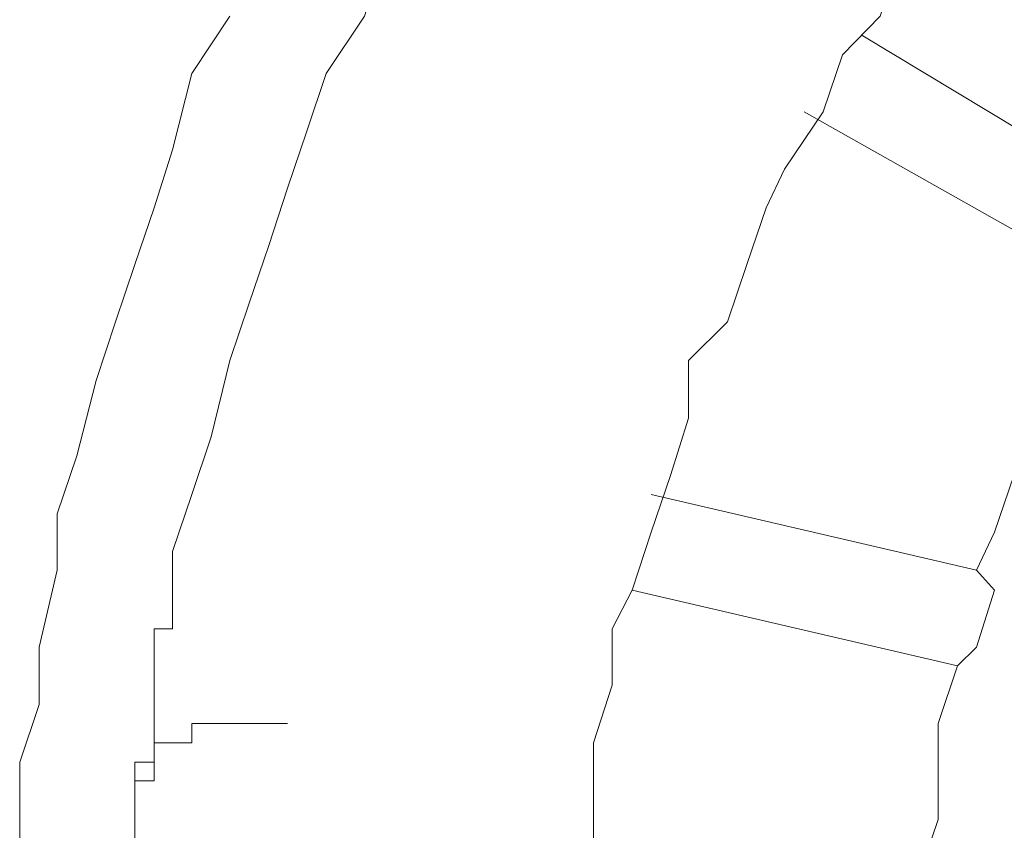
# Model space of a CAD drawing. Units: inches. Extents: x 6.9 to 89.9, y 222 to 281.2.
# Drawn here: x 43.5 to 43.8, y 262.6 to 262.9 of the extents above; entities that cross this region are included whole.
import ezdxf

# ---------------------------------------------------------------- set-up
doc = ezdxf.new("R2010")
doc.units = ezdxf.units.IN
doc.header["$MEASUREMENT"] = 0
doc.layers.add('图层 1', color=7, linetype='Continuous')

msp = doc.modelspace()

# ---------------------------------------------------------------- linework, layer by layer
at = {"layer": '图层 1', "lineweight": 9}
for points in [[(43.70086, 262.96707), (43.68898, 262.94915), (43.67692, 262.93124), (43.66521, 262.91332), (43.65918, 262.89558), (43.64712, 262.87749), (43.64144, 262.85975), (43.62955, 262.84184), (43.62352, 262.82392), (43.61749, 262.80618), (43.61164, 262.78827), (43.60561, 262.77035), (43.59958, 262.75244), (43.59372, 262.72867), (43.58769, 262.71075), (43.58166, 262.69301), (43.58166, 262.66889)], [(43.84969, 262.93124), (43.83763, 262.91918), (43.83195, 262.90161), (43.82006, 262.88955), (43.80801, 262.87749), (43.80198, 262.85975), (43.79026, 262.84769), (43.78424, 262.82995), (43.77218, 262.81204), (43.76649, 262.79998), (43.76046, 262.78241), (43.75444, 262.7645), (43.74238, 262.75244), (43.74238, 262.73452), (43.73669, 262.71661), (43.73066, 262.69904), (43.72481, 262.68095), (43.71861, 262.66889), (43.71861, 262.65132), (43.71275, 262.63341), (43.71275, 262.61549), (43.71275, 262.59775)], [(43.59958, 262.85975), (43.58769, 262.84184), (43.58166, 262.81807), (43.57598, 262.79998), (43.56995, 262.78241), (43.56392, 262.7645), (43.55789, 262.74624), (43.55186, 262.72281), (43.54583, 262.70472), (43.54583, 262.68715), (43.54015, 262.66321), (43.54015, 262.64529), (43.53412, 262.62738), (43.53412, 262.60361)], [(43.79612, 262.8539), (43.88552, 262.79998)], [(43.87346, 262.77621), (43.77838, 262.82995)], [(43.87346, 262.77621), (43.86175, 262.75829), (43.85572, 262.74624), (43.84969, 262.72867), (43.84366, 262.71661), (43.83763, 262.69904), (43.83195, 262.68715)], [(43.73066, 262.71075), (43.83195, 262.68715)], [(43.83195, 262.68715), (43.83763, 262.68095)], [(43.82609, 262.65735), (43.72481, 262.68095)], [(43.83763, 262.68095), (43.83195, 262.66321)], [(43.57598, 262.66889), (43.57598, 262.66889)], [(43.57598, 262.66889), (43.57598, 262.66889)], [(43.57598, 262.66889), (43.57598, 262.66889)], [(43.57598, 262.66889), (43.57598, 262.66889)], [(43.57598, 262.66889), (43.57598, 262.66889)], [(43.57598, 262.66889), (43.57598, 262.66889)], [(43.57598, 262.66889), (43.57598, 262.66889)], [(43.57598, 262.66889), (43.57598, 262.66889)], [(43.57598, 262.66889), (43.57598, 262.66889)], [(43.57598, 262.66889), (43.57598, 262.66889)], [(43.57598, 262.66889), (43.57598, 262.66889)], [(43.57598, 262.66889), (43.57598, 262.66889)], [(43.57598, 262.66321), (43.57598, 262.66889)], [(43.57598, 262.66889), (43.58166, 262.66889)], [(43.58166, 262.66889), (43.58166, 262.66889)], [(43.58166, 262.66889), (43.58166, 262.66889)], [(43.58166, 262.66889), (43.58166, 262.66889)], [(43.58166, 262.66889), (43.58166, 262.66889)], [(43.58166, 262.66889), (43.58166, 262.66889)], [(43.58166, 262.66889), (43.58166, 262.66889)], [(43.58166, 262.66889), (43.58166, 262.66889)], [(43.58166, 262.66889), (43.58166, 262.66889)], [(43.58166, 262.66889), (43.58166, 262.66889)], [(43.58166, 262.66889), (43.58166, 262.66889)], [(43.58166, 262.66889), (43.58166, 262.66889)], [(43.58166, 262.66889), (43.58166, 262.66889)], [(43.57598, 262.66321), (43.57598, 262.66321)], [(43.57598, 262.66321), (43.57598, 262.66321)], [(43.57598, 262.66321), (43.57598, 262.66321)], [(43.57598, 262.66321), (43.57598, 262.66321)], [(43.57598, 262.66321), (43.57598, 262.66321)], [(43.57598, 262.66321), (43.57598, 262.66321)], [(43.57598, 262.66321), (43.57598, 262.66321)], [(43.57598, 262.66321), (43.57598, 262.66321)], [(43.57598, 262.66321), (43.57598, 262.66321)], [(43.57598, 262.66321), (43.57598, 262.66321)], [(43.57598, 262.66321), (43.57598, 262.66321)], [(43.57598, 262.66321), (43.57598, 262.66321)], [(43.57598, 262.66321), (43.57598, 262.66321)], [(43.57598, 262.66321), (43.57598, 262.66321)], [(43.57598, 262.66321), (43.57598, 262.66321)], [(43.57598, 262.66321), (43.57598, 262.66321)], [(43.57598, 262.66321), (43.57598, 262.66321)], [(43.57598, 262.66321), (43.57598, 262.66321)], [(43.57598, 262.66321), (43.57598, 262.66321)], [(43.57598, 262.66321), (43.57598, 262.66321)], [(43.57598, 262.66321), (43.57598, 262.66321)], [(43.57598, 262.66321), (43.57598, 262.66321)], [(43.57598, 262.66321), (43.57598, 262.66321)], [(43.57598, 262.66321), (43.57598, 262.66321)], [(43.57598, 262.65735), (43.57598, 262.66321)], [(43.83195, 262.66321), (43.82609, 262.65735)], [(43.57598, 262.65735), (43.57598, 262.65735)], [(43.57598, 262.65735), (43.57598, 262.65735)], [(43.57598, 262.65735), (43.57598, 262.65735)], [(43.57598, 262.65735), (43.57598, 262.65735)], [(43.57598, 262.65735), (43.57598, 262.65735)], [(43.57598, 262.65735), (43.57598, 262.65735)], [(43.57598, 262.65735), (43.57598, 262.65735)], [(43.57598, 262.65735), (43.57598, 262.65735)], [(43.57598, 262.65735), (43.57598, 262.65735)], [(43.57598, 262.65735), (43.57598, 262.65735)], [(43.57598, 262.65735), (43.57598, 262.65735)], [(43.57598, 262.65735), (43.57598, 262.65735)], [(43.57598, 262.65735), (43.57598, 262.65735)], [(43.57598, 262.65735), (43.57598, 262.65735)], [(43.57598, 262.65735), (43.57598, 262.65735)], [(43.57598, 262.65735), (43.57598, 262.65735)], [(43.57598, 262.65735), (43.57598, 262.65735)], [(43.57598, 262.65735), (43.57598, 262.65735)], [(43.57598, 262.65735), (43.57598, 262.65735)], [(43.57598, 262.65735), (43.57598, 262.65735)], [(43.57598, 262.65735), (43.57598, 262.65735)], [(43.57598, 262.65735), (43.57598, 262.65735)], [(43.57598, 262.65735), (43.57598, 262.65735)], [(43.57598, 262.65735), (43.57598, 262.65735)], [(43.57598, 262.65735), (43.57598, 262.65735)], [(43.57598, 262.65735), (43.57598, 262.65735)], [(43.57598, 262.65132), (43.57598, 262.65735)], [(43.82609, 262.65735), (43.82006, 262.63944), (43.82006, 262.62738), (43.82006, 262.60947), (43.81404, 262.59172), (43.81404, 262.57364), (43.81404, 262.56175)], [(43.57598, 262.65132), (43.57598, 262.65132)], [(43.57598, 262.65132), (43.57598, 262.65132)], [(43.57598, 262.65132), (43.57598, 262.65132)], [(43.57598, 262.65132), (43.57598, 262.65132)], [(43.57598, 262.65132), (43.57598, 262.65132)], [(43.57598, 262.65132), (43.57598, 262.65132)], [(43.57598, 262.65132), (43.57598, 262.65132)], [(43.57598, 262.65132), (43.57598, 262.65132)], [(43.57598, 262.65132), (43.57598, 262.65132)], [(43.57598, 262.65132), (43.57598, 262.65132)], [(43.57598, 262.65132), (43.57598, 262.65132)], [(43.57598, 262.65132), (43.57598, 262.65132)], [(43.57598, 262.65132), (43.57598, 262.65132)], [(43.57598, 262.65132), (43.57598, 262.65132)], [(43.57598, 262.65132), (43.57598, 262.65132)], [(43.57598, 262.65132), (43.57598, 262.65132)], [(43.57598, 262.65132), (43.57598, 262.65132)], [(43.57598, 262.65132), (43.57598, 262.65132)], [(43.57598, 262.65132), (43.57598, 262.65132)], [(43.57598, 262.65132), (43.57598, 262.65132)], [(43.57598, 262.65132), (43.57598, 262.65132)], [(43.57598, 262.65132), (43.57598, 262.65132)], [(43.57598, 262.65132), (43.57598, 262.65132)], [(43.57598, 262.65132), (43.57598, 262.65132)], [(43.57598, 262.65132), (43.57598, 262.65132)], [(43.57598, 262.65132), (43.57598, 262.65132)], [(43.57598, 262.65132), (43.57598, 262.65132)], [(43.57598, 262.64529), (43.57598, 262.65132)], [(43.57598, 262.64529), (43.57598, 262.64529)], [(43.57598, 262.64529), (43.57598, 262.64529)], [(43.57598, 262.64529), (43.57598, 262.64529)], [(43.57598, 262.64529), (43.57598, 262.64529)], [(43.57598, 262.64529), (43.57598, 262.64529)], [(43.57598, 262.64529), (43.57598, 262.64529)], [(43.57598, 262.64529), (43.57598, 262.64529)], [(43.57598, 262.64529), (43.57598, 262.64529)], [(43.57598, 262.64529), (43.57598, 262.64529)], [(43.57598, 262.64529), (43.57598, 262.64529)], [(43.57598, 262.64529), (43.57598, 262.64529)], [(43.57598, 262.64529), (43.57598, 262.64529)], [(43.57598, 262.64529), (43.57598, 262.64529)], [(43.57598, 262.64529), (43.57598, 262.64529)], [(43.57598, 262.64529), (43.57598, 262.64529)], [(43.57598, 262.64529), (43.57598, 262.64529)], [(43.57598, 262.64529), (43.57598, 262.64529)], [(43.57598, 262.64529), (43.57598, 262.64529)], [(43.57598, 262.64529), (43.57598, 262.64529)], [(43.57598, 262.64529), (43.57598, 262.64529)], [(43.57598, 262.64529), (43.57598, 262.64529)], [(43.57598, 262.64529), (43.57598, 262.64529)], [(43.57598, 262.64529), (43.57598, 262.64529)], [(43.57598, 262.64529), (43.57598, 262.64529)], [(43.57598, 262.64529), (43.57598, 262.64529)], [(43.57598, 262.64529), (43.57598, 262.64529)], [(43.57598, 262.64529), (43.57598, 262.64529)], [(43.57598, 262.64529), (43.57598, 262.64529)], [(43.57598, 262.63944), (43.57598, 262.64529)], [(43.57598, 262.63944), (43.57598, 262.63944)], [(43.57598, 262.63944), (43.57598, 262.63944)], [(43.57598, 262.63944), (43.57598, 262.63944)], [(43.57598, 262.63944), (43.57598, 262.63944)], [(43.57598, 262.63944), (43.57598, 262.63944)], [(43.57598, 262.63944), (43.57598, 262.63944)], [(43.57598, 262.63944), (43.57598, 262.63944)], [(43.57598, 262.63944), (43.57598, 262.63944)], [(43.57598, 262.63944), (43.57598, 262.63944)], [(43.57598, 262.63944), (43.57598, 262.63944)], [(43.57598, 262.63944), (43.57598, 262.63944)], [(43.57598, 262.63944), (43.57598, 262.63944)], [(43.57598, 262.63944), (43.57598, 262.63944)], [(43.57598, 262.63944), (43.57598, 262.63944)], [(43.57598, 262.63944), (43.57598, 262.63944)], [(43.57598, 262.63944), (43.57598, 262.63944)], [(43.57598, 262.63944), (43.57598, 262.63944)], [(43.57598, 262.63944), (43.57598, 262.63944)], [(43.57598, 262.63944), (43.57598, 262.63944)], [(43.57598, 262.63944), (43.57598, 262.63944)], [(43.57598, 262.63944), (43.57598, 262.63944)], [(43.57598, 262.63944), (43.57598, 262.63944)], [(43.57598, 262.63944), (43.57598, 262.63944)], [(43.57598, 262.63944), (43.57598, 262.63944)], [(43.57598, 262.63944), (43.57598, 262.63944)], [(43.57598, 262.63944), (43.57598, 262.63944)], [(43.57598, 262.63944), (43.57598, 262.63944)], [(43.57598, 262.63944), (43.57598, 262.63944)], [(43.57598, 262.63944), (43.57598, 262.63944)], [(43.57598, 262.63944), (43.57598, 262.63944)], [(43.57598, 262.63944), (43.57598, 262.63944)], [(43.57598, 262.63341), (43.57598, 262.63944)], [(43.58769, 262.63944), (43.58769, 262.63944)], [(43.58769, 262.63944), (43.58769, 262.63944)], [(43.58769, 262.63944), (43.58769, 262.63944)], [(43.58769, 262.63944), (43.58769, 262.63944)], [(43.58769, 262.63944), (43.58769, 262.63944)], [(43.58769, 262.63944), (43.58769, 262.63944)], [(43.58769, 262.63944), (43.58769, 262.63944)], [(43.58769, 262.63944), (43.58769, 262.63944)], [(43.58769, 262.63944), (43.58769, 262.63944)], [(43.58769, 262.63944), (43.58769, 262.63944)], [(43.58769, 262.63944), (43.58769, 262.63944)], [(43.58769, 262.63944), (43.58769, 262.63944)], [(43.58769, 262.63944), (43.58769, 262.63944)], [(43.58769, 262.63944), (43.58769, 262.63944)], [(43.58769, 262.63944), (43.58769, 262.63944)], [(43.58769, 262.63944), (43.58769, 262.63944)], [(43.58769, 262.63944), (43.58769, 262.63944)], [(43.58769, 262.63944), (43.58769, 262.63944)], [(43.58769, 262.63944), (43.58769, 262.63944)], [(43.58769, 262.63944), (43.58769, 262.63944)], [(43.58769, 262.63944), (43.58769, 262.63944)], [(43.58769, 262.63944), (43.58769, 262.63944)], [(43.58769, 262.63944), (43.58769, 262.63944)], [(43.58769, 262.63944), (43.58769, 262.63944)], [(43.58769, 262.63341), (43.58769, 262.63944)], [(43.58769, 262.63944), (43.59372, 262.63944)], [(43.59372, 262.63944), (43.59372, 262.63944)], [(43.59372, 262.63944), (43.59372, 262.63944)], [(43.59372, 262.63944), (43.59372, 262.63944)], [(43.59372, 262.63944), (43.59372, 262.63944)], [(43.59372, 262.63944), (43.59372, 262.63944)], [(43.59372, 262.63944), (43.59372, 262.63944)], [(43.59372, 262.63944), (43.59372, 262.63944)], [(43.59372, 262.63944), (43.59372, 262.63944)], [(43.59372, 262.63944), (43.59372, 262.63944)], [(43.59372, 262.63944), (43.59372, 262.63944)], [(43.59372, 262.63944), (43.59372, 262.63944)], [(43.59372, 262.63944), (43.59372, 262.63944)], [(43.59372, 262.63944), (43.59372, 262.63944)], [(43.59372, 262.63944), (43.59372, 262.63944)], [(43.59372, 262.63944), (43.59372, 262.63944)], [(43.59372, 262.63944), (43.59372, 262.63944)], [(43.59372, 262.63944), (43.59372, 262.63944)], [(43.59372, 262.63944), (43.59372, 262.63944)], [(43.59372, 262.63944), (43.59372, 262.63944)], [(43.59372, 262.63944), (43.59372, 262.63944)], [(43.59372, 262.63944), (43.59372, 262.63944)], [(43.59372, 262.63944), (43.59372, 262.63944)], [(43.59372, 262.63944), (43.59372, 262.63944)], [(43.59372, 262.63944), (43.59372, 262.63944)], [(43.59372, 262.63944), (43.59372, 262.63944)], [(43.59372, 262.63944), (43.59372, 262.63944)], [(43.59372, 262.63944), (43.59372, 262.63944)], [(43.59372, 262.63944), (43.59372, 262.63944)], [(43.59372, 262.63944), (43.59372, 262.63944)], [(43.61749, 262.63944), (43.59372, 262.63944)], [(43.57598, 262.63341), (43.57598, 262.63341)], [(43.57598, 262.63341), (43.57598, 262.63341)], [(43.57598, 262.63341), (43.57598, 262.63341)], [(43.57598, 262.63341), (43.57598, 262.63341)], [(43.57598, 262.63341), (43.57598, 262.63341)], [(43.57598, 262.63341), (43.57598, 262.63341)], [(43.57598, 262.63341), (43.57598, 262.63341)], [(43.57598, 262.63341), (43.57598, 262.63341)], [(43.57598, 262.62738), (43.57598, 262.63341)], [(43.57598, 262.63341), (43.58166, 262.63341)], [(43.57598, 262.63341), (43.57598, 262.63341)], [(43.57598, 262.63341), (43.57598, 262.63341)], [(43.57598, 262.63341), (43.57598, 262.63341)], [(43.57598, 262.63341), (43.57598, 262.63341)], [(43.57598, 262.63341), (43.57598, 262.63341)], [(43.57598, 262.63341), (43.57598, 262.63341)], [(43.57598, 262.63341), (43.57598, 262.63341)], [(43.57598, 262.63341), (43.57598, 262.63341)], [(43.57598, 262.63341), (43.57598, 262.63341)], [(43.57598, 262.63341), (43.57598, 262.63341)], [(43.57598, 262.63341), (43.57598, 262.63341)], [(43.57598, 262.63341), (43.57598, 262.63341)], [(43.57598, 262.63341), (43.57598, 262.63341)], [(43.57598, 262.63341), (43.57598, 262.63341)], [(43.57598, 262.63341), (43.57598, 262.63341)], [(43.57598, 262.63341), (43.57598, 262.63341)], [(43.57598, 262.63341), (43.57598, 262.63341)], [(43.57598, 262.63341), (43.57598, 262.63341)], [(43.57598, 262.63341), (43.57598, 262.63341)], [(43.57598, 262.63341), (43.57598, 262.63341)], [(43.57598, 262.63341), (43.57598, 262.63341)], [(43.57598, 262.63341), (43.57598, 262.63341)], [(43.57598, 262.63341), (43.57598, 262.63341)], [(43.57598, 262.63341), (43.57598, 262.63341)], [(43.57598, 262.63341), (43.57598, 262.63341)], [(43.57598, 262.63341), (43.57598, 262.63341)], [(43.57598, 262.63341), (43.57598, 262.63341)], [(43.57598, 262.63341), (43.57598, 262.63341)], [(43.57598, 262.63341), (43.57598, 262.63341)], [(43.57598, 262.63341), (43.57598, 262.63341)], [(43.57598, 262.63341), (43.57598, 262.63341)], [(43.57598, 262.63341), (43.57598, 262.63341)], [(43.57598, 262.63341), (43.57598, 262.63341)], [(43.57598, 262.63341), (43.57598, 262.63341)], [(43.57598, 262.62738), (43.57598, 262.63341)], [(43.58166, 262.63341), (43.58166, 262.63341)], [(43.58166, 262.63341), (43.58166, 262.63341)], [(43.58166, 262.63341), (43.58166, 262.63341)], [(43.58166, 262.63341), (43.58166, 262.63341)], [(43.58166, 262.63341), (43.58166, 262.63341)], [(43.58166, 262.63341), (43.58166, 262.63341)], [(43.58166, 262.63341), (43.58166, 262.63341)], [(43.58166, 262.63341), (43.58166, 262.63341)], [(43.58166, 262.63341), (43.58166, 262.63341)], [(43.58166, 262.63341), (43.58166, 262.63341)], [(43.58166, 262.63341), (43.58166, 262.63341)], [(43.58166, 262.63341), (43.58166, 262.63341)], [(43.58166, 262.63341), (43.58166, 262.63341)], [(43.58166, 262.63341), (43.58166, 262.63341)], [(43.58166, 262.63341), (43.58166, 262.63341)], [(43.58166, 262.63341), (43.58166, 262.63341)], [(43.58166, 262.63341), (43.58166, 262.63341)], [(43.58166, 262.63341), (43.58166, 262.63341)], [(43.58166, 262.63341), (43.58166, 262.63341)], [(43.58166, 262.63341), (43.58166, 262.63341)], [(43.58166, 262.63341), (43.58166, 262.63341)], [(43.58166, 262.63341), (43.58166, 262.63341)], [(43.58166, 262.63341), (43.58166, 262.63341)], [(43.58166, 262.63341), (43.58166, 262.63341)], [(43.58166, 262.63341), (43.58166, 262.63341)], [(43.58166, 262.63341), (43.58166, 262.63341)], [(43.58166, 262.63341), (43.58166, 262.63341)], [(43.58166, 262.63341), (43.58166, 262.63341)], [(43.58166, 262.63341), (43.58166, 262.63341)], [(43.58166, 262.63341), (43.58166, 262.63341)], [(43.58166, 262.63341), (43.58166, 262.63341)], [(43.58166, 262.63341), (43.58166, 262.63341)], [(43.58166, 262.63341), (43.58166, 262.63341)], [(43.58166, 262.63341), (43.58166, 262.63341)], [(43.58166, 262.63341), (43.58166, 262.63341)], [(43.58166, 262.63341), (43.58166, 262.63341)], [(43.58166, 262.63341), (43.58166, 262.63341)], [(43.58166, 262.63341), (43.58166, 262.63341)], [(43.58166, 262.63341), (43.58166, 262.63341)], [(43.58166, 262.63341), (43.58166, 262.63341)], [(43.58166, 262.63341), (43.58166, 262.63341)], [(43.58166, 262.63341), (43.58166, 262.63341)], [(43.58166, 262.63341), (43.58166, 262.63341)], [(43.58166, 262.63341), (43.58166, 262.63341)], [(43.58166, 262.63341), (43.58166, 262.63341)], [(43.58166, 262.63341), (43.58166, 262.63341)], [(43.58166, 262.63341), (43.58166, 262.63341)], [(43.58166, 262.63341), (43.58166, 262.63341)], [(43.58166, 262.63341), (43.58166, 262.63341)], [(43.58166, 262.63341), (43.58166, 262.63341)], [(43.58166, 262.63341), (43.58166, 262.63341)], [(43.58166, 262.63341), (43.58166, 262.63341)], [(43.58166, 262.63341), (43.58166, 262.63341)], [(43.58166, 262.63341), (43.58166, 262.63341)], [(43.58166, 262.63341), (43.58166, 262.63341)], [(43.58166, 262.63341), (43.58166, 262.63341)], [(43.58166, 262.63341), (43.58166, 262.63341)], [(43.58166, 262.63341), (43.58166, 262.63341)], [(43.58166, 262.63341), (43.58769, 262.63341)], [(43.58769, 262.63341), (43.58769, 262.63341)], [(43.58769, 262.63341), (43.58769, 262.63341)], [(43.58769, 262.63341), (43.58769, 262.63341)], [(43.58769, 262.63341), (43.58769, 262.63341)], [(43.58769, 262.63341), (43.58769, 262.63341)], [(43.58769, 262.63341), (43.58769, 262.63341)], [(43.58769, 262.63341), (43.58769, 262.63341)], [(43.58769, 262.63341), (43.58769, 262.63341)], [(43.58769, 262.63341), (43.58769, 262.63341)], [(43.58769, 262.63341), (43.58769, 262.63341)], [(43.58769, 262.63341), (43.58769, 262.63341)], [(43.58769, 262.63341), (43.58769, 262.63341)], [(43.58769, 262.63341), (43.58769, 262.63341)], [(43.58769, 262.63341), (43.58769, 262.63341)], [(43.58769, 262.63341), (43.58769, 262.63341)], [(43.58769, 262.63341), (43.58769, 262.63341)], [(43.58769, 262.63341), (43.58769, 262.63341)], [(43.58769, 262.63341), (43.58769, 262.63341)], [(43.58769, 262.63341), (43.58769, 262.63341)], [(43.58769, 262.63341), (43.58769, 262.63341)], [(43.58769, 262.63341), (43.58769, 262.63341)], [(43.58769, 262.63341), (43.58769, 262.63341)], [(43.58769, 262.63341), (43.58769, 262.63341)], [(43.58769, 262.63341), (43.58769, 262.63341)], [(43.58769, 262.63341), (43.58769, 262.63341)], [(43.58769, 262.63341), (43.58769, 262.63341)], [(43.58769, 262.63341), (43.58769, 262.63341)], [(43.58769, 262.63341), (43.58769, 262.63341)], [(43.58769, 262.63341), (43.58769, 262.63341)], [(43.58769, 262.63341), (43.58769, 262.63341)], [(43.58769, 262.63341), (43.58769, 262.63341)], [(43.56995, 262.62738), (43.56995, 262.62738)], [(43.56995, 262.62738), (43.56995, 262.62738)], [(43.56995, 262.62738), (43.56995, 262.62738)], [(43.56995, 262.62738), (43.56995, 262.62738)], [(43.56995, 262.62738), (43.56995, 262.62738)], [(43.56995, 262.62738), (43.56995, 262.62738)], [(43.56995, 262.62738), (43.56995, 262.62738)], [(43.56995, 262.62738), (43.56995, 262.62738)], [(43.56995, 262.62738), (43.56995, 262.62738)], [(43.56995, 262.62738), (43.56995, 262.62738)], [(43.56995, 262.62738), (43.56995, 262.62738)], [(43.56995, 262.62738), (43.56995, 262.62738)], [(43.56995, 262.62738), (43.56995, 262.62738)], [(43.56995, 262.62738), (43.56995, 262.62738)], [(43.56995, 262.62738), (43.56995, 262.62738)], [(43.56995, 262.62738), (43.56995, 262.62738)], [(43.56995, 262.62738), (43.56995, 262.62738)], [(43.56995, 262.62152), (43.56995, 262.62738)], [(43.56995, 262.62738), (43.57598, 262.62738)], [(43.57598, 262.62738), (43.57598, 262.62738)], [(43.57598, 262.62738), (43.57598, 262.62738)], [(43.57598, 262.62738), (43.57598, 262.62738)], [(43.57598, 262.62738), (43.57598, 262.62738)], [(43.57598, 262.62738), (43.57598, 262.62738)], [(43.57598, 262.62738), (43.57598, 262.62738)], [(43.57598, 262.62738), (43.57598, 262.62738)], [(43.57598, 262.62738), (43.57598, 262.62738)], [(43.57598, 262.62738), (43.57598, 262.62738)], [(43.57598, 262.62738), (43.57598, 262.62738)], [(43.57598, 262.62738), (43.57598, 262.62738)], [(43.57598, 262.62738), (43.57598, 262.62738)], [(43.57598, 262.62738), (43.57598, 262.62738)], [(43.57598, 262.62738), (43.57598, 262.62738)], [(43.57598, 262.62738), (43.57598, 262.62738)], [(43.57598, 262.62738), (43.57598, 262.62738)], [(43.57598, 262.62738), (43.57598, 262.62738)], [(43.57598, 262.62738), (43.57598, 262.62738)], [(43.57598, 262.62738), (43.57598, 262.62738)], [(43.57598, 262.62738), (43.57598, 262.62738)], [(43.57598, 262.62738), (43.57598, 262.62738)], [(43.57598, 262.62738), (43.57598, 262.62738)], [(43.57598, 262.62738), (43.57598, 262.62738)], [(43.57598, 262.62738), (43.57598, 262.62738)], [(43.57598, 262.62738), (43.57598, 262.62738)], [(43.57598, 262.62738), (43.57598, 262.62738)], [(43.57598, 262.62738), (43.57598, 262.62738)], [(43.57598, 262.62738), (43.57598, 262.62738)], [(43.57598, 262.62738), (43.57598, 262.62738)], [(43.57598, 262.62738), (43.57598, 262.62738)], [(43.57598, 262.62738), (43.57598, 262.62738)], [(43.57598, 262.62738), (43.57598, 262.62738)], [(43.57598, 262.62738), (43.57598, 262.62738)], [(43.57598, 262.62738), (43.57598, 262.62738)], [(43.57598, 262.62738), (43.57598, 262.62738)], [(43.57598, 262.62738), (43.57598, 262.62738)], [(43.57598, 262.62738), (43.57598, 262.62738)], [(43.57598, 262.62738), (43.57598, 262.62738)], [(43.57598, 262.62738), (43.57598, 262.62738)], [(43.57598, 262.62738), (43.57598, 262.62738)], [(43.57598, 262.62738), (43.57598, 262.62738)], [(43.57598, 262.62738), (43.57598, 262.62738)], [(43.57598, 262.62738), (43.57598, 262.62738)], [(43.57598, 262.62738), (43.57598, 262.62738)], [(43.57598, 262.62738), (43.57598, 262.62738)], [(43.57598, 262.62152), (43.57598, 262.62738)], [(43.57598, 262.62738), (43.57598, 262.62738)], [(43.57598, 262.62738), (43.57598, 262.62738)], [(43.57598, 262.62738), (43.57598, 262.62738)], [(43.57598, 262.62738), (43.57598, 262.62738)], [(43.57598, 262.62738), (43.57598, 262.62738)], [(43.57598, 262.62738), (43.57598, 262.62738)], [(43.57598, 262.62738), (43.57598, 262.62738)], [(43.57598, 262.62738), (43.57598, 262.62738)], [(43.57598, 262.62738), (43.57598, 262.62738)], [(43.57598, 262.62738), (43.57598, 262.62738)], [(43.57598, 262.62738), (43.57598, 262.62738)], [(43.57598, 262.62738), (43.57598, 262.62738)], [(43.57598, 262.62738), (43.57598, 262.62738)], [(43.57598, 262.62738), (43.57598, 262.62738)], [(43.57598, 262.62738), (43.57598, 262.62738)], [(43.57598, 262.62738), (43.57598, 262.62738)], [(43.57598, 262.62738), (43.57598, 262.62738)], [(43.57598, 262.62738), (43.57598, 262.62738)], [(43.57598, 262.62738), (43.57598, 262.62738)], [(43.56995, 262.62152), (43.56995, 262.62152)], [(43.56995, 262.62152), (43.56995, 262.62152)], [(43.56995, 262.62152), (43.56995, 262.62152)], [(43.56995, 262.62152), (43.56995, 262.62152)], [(43.56995, 262.62152), (43.56995, 262.62152)], [(43.56995, 262.62152), (43.56995, 262.62152)], [(43.56995, 262.62152), (43.56995, 262.62152)], [(43.56995, 262.62152), (43.56995, 262.62152)], [(43.56995, 262.62152), (43.56995, 262.62152)], [(43.56995, 262.62152), (43.56995, 262.62152)], [(43.56995, 262.62152), (43.56995, 262.62152)], [(43.56995, 262.62152), (43.56995, 262.62152)], [(43.56995, 262.62152), (43.56995, 262.62152)], [(43.56995, 262.62152), (43.56995, 262.62152)], [(43.56995, 262.62152), (43.56995, 262.62152)], [(43.56995, 262.62152), (43.56995, 262.62152)], [(43.56995, 262.62152), (43.56995, 262.62152)], [(43.56995, 262.61549), (43.56995, 262.62152)], [(43.56995, 262.62152), (43.57598, 262.62152)], [(43.56995, 262.62152), (43.56995, 262.62152)], [(43.56995, 262.62152), (43.56995, 262.62152)], [(43.56995, 262.62152), (43.56995, 262.62152)], [(43.56995, 262.62152), (43.56995, 262.62152)], [(43.56995, 262.62152), (43.56995, 262.62152)], [(43.56995, 262.62152), (43.56995, 262.62152)], [(43.56995, 262.62152), (43.56995, 262.62152)], [(43.56995, 262.62152), (43.56995, 262.62152)], [(43.56995, 262.62152), (43.56995, 262.62152)], [(43.56995, 262.62152), (43.56995, 262.62152)], [(43.56995, 262.62152), (43.56995, 262.62152)], [(43.56995, 262.62152), (43.56995, 262.62152)], [(43.56995, 262.62152), (43.56995, 262.62152)], [(43.56995, 262.62152), (43.56995, 262.62152)], [(43.56995, 262.62152), (43.56995, 262.62152)], [(43.56995, 262.62152), (43.56995, 262.62152)], [(43.56995, 262.62152), (43.56995, 262.62152)], [(43.56995, 262.62152), (43.56995, 262.62152)], [(43.56995, 262.62152), (43.56995, 262.62152)], [(43.56995, 262.62152), (43.56995, 262.62152)], [(43.56995, 262.62152), (43.56995, 262.62152)], [(43.56995, 262.62152), (43.56995, 262.62152)], [(43.56995, 262.62152), (43.56995, 262.62152)], [(43.56995, 262.62152), (43.56995, 262.62152)], [(43.56995, 262.62152), (43.56995, 262.62152)], [(43.56995, 262.62152), (43.56995, 262.62152)], [(43.56995, 262.62152), (43.56995, 262.62152)], [(43.56995, 262.62152), (43.56995, 262.62152)], [(43.56995, 262.62152), (43.56995, 262.62152)], [(43.56995, 262.62152), (43.56995, 262.62152)], [(43.56995, 262.62152), (43.56995, 262.62152)], [(43.56995, 262.62152), (43.56995, 262.62152)], [(43.56995, 262.62152), (43.56995, 262.62152)], [(43.56995, 262.62152), (43.56995, 262.62152)], [(43.56995, 262.62152), (43.56995, 262.62152)], [(43.56995, 262.62152), (43.56995, 262.62152)], [(43.56995, 262.62152), (43.56995, 262.62152)], [(43.56995, 262.62152), (43.56995, 262.62152)], [(43.56995, 262.61549), (43.56995, 262.62152)], [(43.57598, 262.62152), (43.57598, 262.62152)], [(43.57598, 262.62152), (43.57598, 262.62152)], [(43.57598, 262.62152), (43.57598, 262.62152)], [(43.57598, 262.62152), (43.57598, 262.62152)], [(43.57598, 262.62152), (43.57598, 262.62152)], [(43.57598, 262.62152), (43.57598, 262.62152)], [(43.57598, 262.62152), (43.57598, 262.62152)], [(43.57598, 262.62152), (43.57598, 262.62152)], [(43.57598, 262.62152), (43.57598, 262.62152)], [(43.57598, 262.62152), (43.57598, 262.62152)], [(43.57598, 262.62152), (43.57598, 262.62152)], [(43.57598, 262.62152), (43.57598, 262.62152)], [(43.57598, 262.62152), (43.57598, 262.62152)], [(43.56995, 262.61549), (43.56995, 262.61549)], [(43.56995, 262.61549), (43.56995, 262.61549)], [(43.56995, 262.61549), (43.56995, 262.61549)], [(43.56995, 262.61549), (43.56995, 262.61549)], [(43.56995, 262.61549), (43.56995, 262.61549)], [(43.56995, 262.61549), (43.56995, 262.61549)], [(43.56995, 262.61549), (43.56995, 262.61549)], [(43.56995, 262.61549), (43.56995, 262.59775), (43.56995, 262.57364), (43.56995, 262.55589), (43.56995, 262.53212), (43.56995, 262.51421), (43.56995, 262.49629), (43.56995, 262.47218)], [(43.56995, 262.61549), (43.56995, 262.61549)], [(43.56995, 262.61549), (43.56995, 262.61549)], [(43.56995, 262.61549), (43.56995, 262.61549)], [(43.56995, 262.61549), (43.56995, 262.61549)], [(43.56995, 262.61549), (43.56995, 262.61549)], [(43.56995, 262.61549), (43.56995, 262.61549)], [(43.56995, 262.61549), (43.56995, 262.61549)], [(43.56995, 262.61549), (43.56995, 262.61549)], [(43.56995, 262.61549), (43.56995, 262.61549)]]:
    msp.add_lwpolyline(points, dxfattribs=at)

doc.saveas('drawing.dxf')
